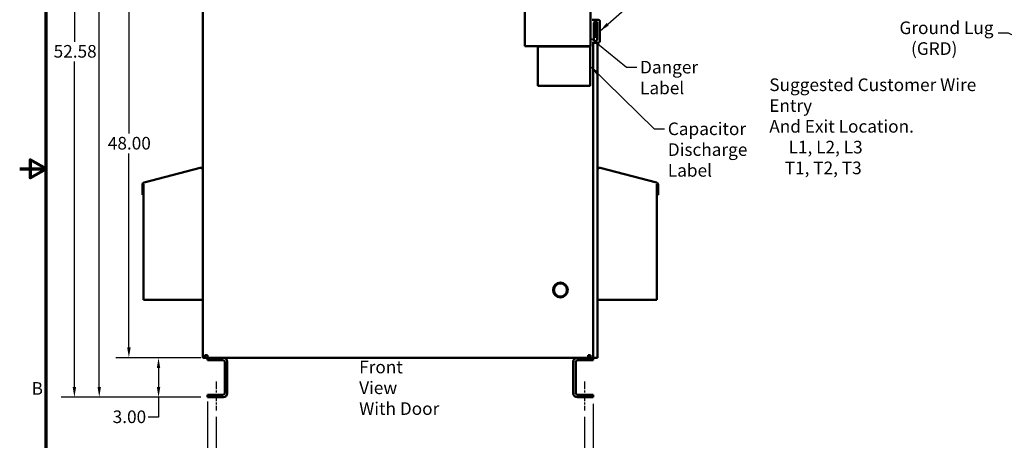
# Model space of a CAD drawing. Units: inches. Extents: x 4 to 172, y 2 to 134.
# Drawn here: x 4 to 79, y 47 to 79 of the extents above; entities that cross this region are included whole.
import ezdxf

# ---------------------------------------------------------------- set-up
doc = ezdxf.new("R2010")
doc.units = ezdxf.units.IN
doc.header["$LTSCALE"] = 8
doc.header["$MEASUREMENT"] = 0
doc.linetypes.add('CHAIN', pattern=[0.7087, 0.4724, -0.0591, 0.1181, -0.0591])
for name, color, linetype, lineweight in [('Border (ANSI)', 7, 'Continuous', 70), ('Centerline (ANSI)', 7, 'Continuous', 25), ('Dimension (ANSI)', 7, 'Continuous', 25), ('Symbol (ANSI)', 7, 'Continuous', 25), ('Visible (ANSI)', 7, 'Continuous', 50)]:
    doc.layers.add(name, color=color, linetype=linetype, lineweight=lineweight)
doc.styles.add('Note Text (ANSI)', font='tahoma.ttf')
doc.dimstyles.new('Default (ANSI)', dxfattribs={"dimscale": 8, "dimtxt": 0.12, "dimasz": 0.098425, "dimexe": 0.125, "dimexo": 0.0625, "dimgap": 0.031496, "dimtad": 0, "dimtih": 1, "dimtoh": 1, "dimrnd": 1e-08, "dimzin": 0, "dimdsep": 46, "dimtxsty": 'Note Text (ANSI)', "dimcen": 0.09, "dimdle": 0.393701, "dimclrd": 256, "dimclre": 256, "dimclrt": 256, "dimadec": 0, "dimazin": 1, "dimtfac": 1, "dimtofl": 0, "dimtmove": 0, "dimatfit": 3, "dimfxl": 1, "dimtolj": 1, "dimtzin": 4, "dimlwd": -1, "dimlwe": -1, "dimarcsym": 0})
doc.dimstyles.new('Default (ANSI)$7', dxfattribs={"dimscale": 8, "dimtxt": 0.12, "dimasz": 0.098425, "dimexe": 0.125, "dimexo": 0.0625, "dimgap": 0.031496, "dimtad": 0, "dimtih": 1, "dimtoh": 1, "dimrnd": 1e-08, "dimzin": 0, "dimdsep": 46, "dimtxsty": 'Note Text (ANSI)', "dimcen": 0.09, "dimdle": 0.393701, "dimclrd": 256, "dimclre": 256, "dimclrt": 256, "dimadec": 0, "dimazin": 1, "dimtfac": 1, "dimtofl": 0, "dimtmove": 0, "dimatfit": 3, "dimfxl": 1, "dimtolj": 1, "dimtzin": 4, "dimlwd": -1, "dimlwe": -1, "dimarcsym": 0})

# ---------------------------------------------------------------- blocks, each defined once
blk = doc.blocks.new('Borders Default Border')
at = {"layer": 'Border (ANSI)', "flags": 128}
for points in [[(0.75, 0.5), (0.75, 16.5), (21.25, 16.5), (21.25, 0.5), (0.75, 0.5)], [(0.5, 8.5), (0.75, 8.5), (0.6, 8.5866), (0.6, 8.4134), (0.75, 8.5)]]:
    blk.add_lwpolyline(points, dxfattribs=at)
at = {"layer": 'Border (ANSI)', "insert": (0.6134, 6.315), "char_height": 0.12, "attachment_point": 7, "style": 'Note Text (ANSI)'}
blk.add_mtext('B', dxfattribs=at)
blk = doc.blocks.new('*D9')
at = {"layer": 'Defpoints', "color": 0, "transparency": 16777216}
for p in [(19.191, 103.209), (8.157, 50.629), (18.272, 50.629)]:
    blk.add_point(p, dxfattribs=at)
at = {"layer": 'Dimension (ANSI)', "transparency": 16777216}
for p, q in [((18.691, 103.209), (7.157, 103.209)), ((8.157, 102.421), (8.157, 77.673)), ((8.157, 51.417), (8.157, 76.165)), ((17.772, 50.629), (7.157, 50.629))]:
    blk.add_line(p, q, dxfattribs=at)
for points in [[(8.026, 102.421), (8.288, 102.421), (8.157, 103.209)], [(8.026, 51.417), (8.288, 51.417), (8.157, 50.629)]]:
    blk.add_solid(points, dxfattribs=at)
at = {"layer": 'Dimension (ANSI)', "transparency": 16777216, "insert": (6.579, 77.421), "char_height": 0.96, "attachment_point": 1, "style": 'Note Text (ANSI)'}
blk.add_mtext('\\A1;52.58', dxfattribs=at)
blk = doc.blocks.new('*D10')
at = {"layer": 'Defpoints', "color": 0, "transparency": 16777216}
for p in [(10.046, 101.629), (17.814, 101.629), (18.272, 50.629)]:
    blk.add_point(p, dxfattribs=at)
at = {"layer": 'Dimension (ANSI)', "transparency": 16777216}
for p, q in [((17.314, 101.629), (9.046, 101.629)), ((10.046, 100.842), (10.046, 88.035)), ((10.046, 51.417), (10.046, 86.532)), ((17.772, 50.629), (9.046, 50.629))]:
    blk.add_line(p, q, dxfattribs=at)
for points in [[(9.914, 100.842), (10.177, 100.842), (10.046, 101.629)], [(9.914, 51.417), (10.177, 51.417), (10.046, 50.629)]]:
    blk.add_solid(points, dxfattribs=at)
at = {"layer": 'Dimension (ANSI)', "transparency": 16777216, "insert": (8.471, 87.783), "char_height": 0.96, "attachment_point": 1, "style": 'Note Text (ANSI)'}
blk.add_mtext('\\A1;51.00', dxfattribs=at)
blk = doc.blocks.new('*D11')
at = {"layer": 'Defpoints', "color": 0, "transparency": 16777216}
for p in [(17.814, 101.629), (12.299, 53.629), (18.268, 53.629)]:
    blk.add_point(p, dxfattribs=at)
at = {"layer": 'Dimension (ANSI)', "transparency": 16777216}
for p, q in [((17.314, 101.629), (11.299, 101.629)), ((12.299, 100.842), (12.299, 70.684)), ((12.299, 54.417), (12.299, 69.176)), ((17.768, 53.629), (11.299, 53.629))]:
    blk.add_line(p, q, dxfattribs=at)
for points in [[(12.168, 100.842), (12.431, 100.842), (12.299, 101.629)], [(12.168, 54.417), (12.431, 54.417), (12.299, 53.629)]]:
    blk.add_solid(points, dxfattribs=at)
at = {"layer": 'Dimension (ANSI)', "transparency": 16777216, "insert": (10.697, 70.432), "char_height": 0.96, "attachment_point": 1, "style": 'Note Text (ANSI)'}
blk.add_mtext('\\A1;48.00', dxfattribs=at)
blk = doc.blocks.new('*D12')
at = {"layer": 'Defpoints', "color": 0, "transparency": 16777216}
for p in [(14.553, 53.629), (18.268, 53.629), (18.272, 50.629)]:
    blk.add_point(p, dxfattribs=at)
at = {"layer": 'Dimension (ANSI)', "transparency": 16777216}
for p, q in [((17.768, 53.629), (13.553, 53.629)), ((14.553, 52.842), (14.553, 51.417)), ((17.772, 50.629), (13.553, 50.629)), ((14.553, 50.629), (14.553, 49.123)), ((14.553, 49.123), (13.765, 49.123))]:
    blk.add_line(p, q, dxfattribs=at)
for points in [[(14.421, 52.842), (14.684, 52.842), (14.553, 53.629)], [(14.421, 51.417), (14.684, 51.417), (14.553, 50.629)]]:
    blk.add_solid(points, dxfattribs=at)
at = {"layer": 'Dimension (ANSI)', "transparency": 16777216, "insert": (11.067, 49.623), "char_height": 0.96, "attachment_point": 1, "style": 'Note Text (ANSI)'}
blk.add_mtext('\\A1;3.00', dxfattribs=at)
blk = doc.blocks.new('*D13')
at = {"layer": 'Defpoints', "color": 0, "transparency": 16777216}
for p in [(18.272, 50.629), (18.922, 49.629), (18.922, 46.202)]:
    blk.add_point(p, dxfattribs=at)
at = {"layer": 'Dimension (ANSI)', "transparency": 16777216}
for p, q in [((18.272, 50.129), (18.272, 45.202)), ((18.922, 49.129), (18.922, 45.202)), ((17.484, 46.202), (16.279, 46.202)), ((19.709, 46.202), (20.496, 46.202))]:
    blk.add_line(p, q, dxfattribs=at)
for points in [[(17.484, 46.333), (17.484, 46.071), (18.272, 46.202)], [(19.709, 46.333), (19.709, 46.071), (18.922, 46.202)]]:
    blk.add_solid(points, dxfattribs=at)
at = {"layer": 'Dimension (ANSI)', "transparency": 16777216, "insert": (13.588, 46.702), "char_height": 0.96, "attachment_point": 1, "style": 'Note Text (ANSI)'}
blk.add_mtext('\\A1;0.65', dxfattribs=at)
blk = doc.blocks.new('*D14')
at = {"layer": 'Defpoints', "color": 0, "transparency": 16777216}
for p in [(18.922, 49.629), (46.922, 49.629), (46.922, 46.202)]:
    blk.add_point(p, dxfattribs=at)
at = {"layer": 'Dimension (ANSI)', "transparency": 16777216}
for p, q in [((18.922, 49.129), (18.922, 45.202)), ((46.922, 49.129), (46.922, 45.202)), ((19.709, 46.202), (31.09, 46.202)), ((46.134, 46.202), (34.753, 46.202))]:
    blk.add_line(p, q, dxfattribs=at)
for points in [[(19.709, 46.333), (19.709, 46.071), (18.922, 46.202)], [(46.134, 46.333), (46.134, 46.071), (46.922, 46.202)]]:
    blk.add_solid(points, dxfattribs=at)
at = {"layer": 'Dimension (ANSI)', "transparency": 16777216, "insert": (31.342, 46.704), "char_height": 0.96, "attachment_point": 1, "style": 'Note Text (ANSI)'}
blk.add_mtext('\\A1;28.00', dxfattribs=at)
blk = doc.blocks.new('*D25')
at = {"layer": 'Defpoints', "color": 0, "transparency": 16777216}
for p in [(18.272, 50.817), (47.572, 50.629), (47.572, 42.5)]:
    blk.add_point(p, dxfattribs=at)
at = {"layer": 'Dimension (ANSI)', "transparency": 16777216}
for p, q in [((18.272, 50.317), (18.272, 41.5)), ((47.572, 50.129), (47.572, 41.5)), ((19.059, 42.5), (31.09, 42.5)), ((46.784, 42.5), (34.753, 42.5))]:
    blk.add_line(p, q, dxfattribs=at)
for points in [[(19.059, 42.631), (19.059, 42.368), (18.272, 42.5)], [(46.784, 42.631), (46.784, 42.368), (47.572, 42.5)]]:
    blk.add_solid(points, dxfattribs=at)
at = {"layer": 'Dimension (ANSI)', "transparency": 16777216, "insert": (31.342, 43), "char_height": 0.96, "attachment_point": 1, "style": 'Note Text (ANSI)'}
blk.add_mtext('\\A1;29.30', dxfattribs=at)

msp = doc.modelspace()

# ---------------------------------------------------------------- linework, layer by layer
at = {"layer": 'Centerline (ANSI)', "linetype": 'CHAIN', "ltscale": 0.151801}
for p, q in [((18.922, 51.817), (18.922, 49.629)), ((46.922, 51.817), (46.922, 49.629))]:
    msp.add_line(p, q, dxfattribs=at)
at = {"layer": 'Visible (ANSI)'}
for p, q in [((17.922, 100.629), (17.922, 53.629)), ((42.382, 77.339), (42.382, 80.839)), ((47.382, 80.839), (47.382, 77.339)), ((47.503, 79.348), (47.97, 79.348)), ((47.643, 77.848), (47.643, 79.098)), ((47.845, 79.048), (47.745, 79.048)), ((47.745, 79.048), (47.745, 78.923)), ((47.745, 78.173), (47.745, 78.923)), ((47.845, 79.048), (47.845, 78.923)), ((47.845, 78.173), (47.845, 78.923)), ((47.893, 79.098), (47.893, 77.848)), ((48.095, 79.223), (48.095, 77.723)), ((47.745, 78.173), (47.745, 78.048)), ((47.845, 78.048), (47.745, 78.048)), ((47.845, 78.173), (47.845, 78.048)), ((47.382, 77.339), (42.382, 77.339)), ((43.367, 77.308), (47.364, 77.308)), ((43.367, 74.312), (43.367, 77.308)), ((47.364, 77.308), (47.364, 74.312)), ((47.97, 77.598), (47.503, 77.598)), ((47.595, 77.598), (47.595, 53.629)), ((47.922, 77.598), (47.922, 53.629)), ((47.364, 74.312), (43.367, 74.312)), ((17.726, 68.075), (13.448, 66.96)), ((48.117, 68.075), (52.395, 66.96)), ((13.332, 66.809), (13.332, 66.026)), ((13.405, 66.809), (13.406, 66.813)), ((13.41, 66.809), (13.405, 66.809)), ((13.406, 66.813), (13.409, 66.818)), ((13.409, 66.818), (13.411, 66.823)), ((13.41, 66.026), (13.41, 66.809)), ((13.411, 66.823), (13.414, 66.828)), ((13.414, 66.828), (13.416, 66.833)), ((13.416, 66.833), (13.419, 66.838)), ((13.419, 66.838), (13.422, 66.842)), ((13.422, 66.842), (13.422, 66.842)), ((13.422, 66.842), (13.422, 58.029)), ((52.422, 66.842), (52.422, 66.842)), ((52.424, 66.838), (52.422, 66.842)), ((52.422, 66.842), (52.422, 58.029)), ((52.427, 66.833), (52.424, 66.838)), ((52.43, 66.828), (52.427, 66.833)), ((52.432, 66.823), (52.43, 66.828)), ((52.435, 66.818), (52.432, 66.823)), ((52.434, 66.809), (52.439, 66.809)), ((52.434, 66.026), (52.434, 66.809)), ((52.437, 66.813), (52.435, 66.818)), ((52.439, 66.809), (52.437, 66.813)), ((52.512, 66.809), (52.512, 66.026)), ((13.332, 66.026), (13.41, 66.026)), ((52.512, 66.026), (52.434, 66.026)), ((13.422, 58.029), (17.922, 58.029)), ((52.422, 58.029), (47.922, 58.029)), ((18.078, 53.629), (17.922, 53.629)), ((18.078, 53.819), (18.268, 53.819)), ((18.078, 53.629), (18.078, 53.819)), ((18.078, 53.629), (18.268, 53.629)), ((18.268, 53.819), (18.268, 53.785)), ((18.268, 53.629), (18.268, 53.785)), ((18.268, 53.629), (47.2, 53.629)), ((18.272, 53.442), (18.272, 53.629)), ((19.459, 53.442), (18.272, 53.442)), ((19.584, 50.942), (19.584, 53.317)), ((19.772, 53.317), (19.772, 50.942)), ((46.072, 50.942), (46.072, 53.317)), ((46.259, 53.317), (46.259, 50.942)), ((47.572, 53.442), (46.384, 53.442)), ((47.2, 53.785), (47.2, 53.819)), ((47.2, 53.819), (47.39, 53.819)), ((47.2, 53.785), (47.2, 53.629)), ((47.2, 53.629), (47.39, 53.629)), ((47.39, 53.819), (47.39, 53.629)), ((47.595, 53.629), (47.39, 53.629)), ((47.572, 53.629), (47.572, 53.442)), ((47.595, 53.629), (47.766, 53.629)), ((47.922, 53.629), (47.766, 53.629)), ((18.272, 50.629), (18.272, 50.817)), ((18.272, 50.817), (19.459, 50.817)), ((19.459, 50.629), (18.272, 50.629)), ((46.384, 50.817), (47.572, 50.817)), ((47.572, 50.629), (46.384, 50.629)), ((47.572, 50.817), (47.572, 50.629))]:
    msp.add_line(p, q, dxfattribs=at)
for radius in [0.562, 0.5]:
    msp.add_circle((45.095, 58.785), radius, dxfattribs=at)
for centre, radius, start, end in [((47.97, 79.223), 0.125, 0, 90), ((47.768, 79.098), 0.125, 0, 180), ((47.768, 77.848), 0.125, 180, 0), ((47.97, 77.723), 0.125, 270, 0), ((17.766, 67.924), 0.156, 0, 104.6), ((48.078, 67.924), 0.156, 75.4, 180), ((13.488, 66.809), 0.156, 104.6, 180), ((52.356, 66.809), 0.156, 0, 75.4), ((19.459, 53.317), 0.313, 0, 90), ((19.459, 53.317), 0.125, 0, 90), ((46.384, 53.317), 0.313, 90, 180), ((46.384, 53.317), 0.125, 90, 180), ((19.459, 50.942), 0.312, 270, 0), ((19.459, 50.942), 0.125, 270, 0), ((46.384, 50.942), 0.312, 180, 270), ((46.384, 50.942), 0.125, 180, 270)]:
    msp.add_arc(centre, radius, start, end, dxfattribs=at)

# ---------------------------------------------------------------- block references
at = {"xscale": 8, "yscale": 8, "zscale": 8}
msp.add_blockref('Borders Default Border', (0, 0), dxfattribs=at)

# ---------------------------------------------------------------- texts
at = {"layer": 'Symbol (ANSI)', "char_height": 0.96, "attachment_point": 1, "line_spacing_factor": 0.987884, "style": 'Note Text (ANSI)'}
for s, insert, width in [('\\fTahoma|b0|i0;Ground Lug \\P\\fTahoma|b0|i0;   (GRD)', (70.863, 79.212), 7.22256), ('\\fTahoma|b0|i0;Danger \\P\\fTahoma|b0|i0;Label', (51.149, 76.217), 4.63741), ('\\fTahoma|b0|i0;Suggested Customer Wire Entry \\P\\fTahoma|b0|i0;And Exit Location.\\P\\fTahoma|b0|i0;     L1, L2, L3\\P\\fTahoma|b0|i0;    T1, T2, T3\\P\\fTahoma|b0|i0;\\P', (60.969, 74.878), 19.00007), ('\\fTahoma|b0|i0;Capacitor \\P\\fTahoma|b0|i0;Discharge\\P\\fTahoma|b0|i0;Label', (53.258, 71.528), 5.86658), ('\\fTahoma|b0|i0;Front View\\P\\fTahoma|b0|i0;With Door', (29.8, 53.408), 6.23533)]:
    msp.add_mtext(s, dxfattribs=dict(at, insert=insert, width=width))

# ---------------------------------------------------------------- dimensions: what is measured, and where the dimension line sits
at = {"layer": 'Dimension (ANSI)'}
for base, p1, p2, angle, override, picture, middle in [((8.157, 50.629), (19.191, 103.209), (18.272, 50.629), 90, {"dimgap": 0.031496, "dimdec": 2, "dimtol": 0, "dimlim": 0, "dimtp": 0, "dimtm": 0, "dimtdec": 2, "dimatfit": 1}, '*D9', (8.157, 76.919)), ((10.046, 101.629), (18.272, 50.629), (17.814, 101.629), 270, {"dimgap": 0.031496, "dimdec": 2, "dimtol": 0, "dimlim": 0, "dimtp": 0, "dimtm": 0, "dimtdec": 2, "dimatfit": 1}, '*D10', (10.046, 87.284)), ((12.299, 53.629), (17.814, 101.629), (18.268, 53.629), 270, {"dimgap": 0.031496, "dimdec": 2, "dimtol": 0, "dimlim": 0, "dimtp": 0, "dimtm": 0, "dimtdec": 2, "dimatfit": 1}, '*D11', (12.299, 69.93)), ((14.553, 53.629), (18.272, 50.629), (18.268, 53.629), 90, {"dimgap": 0.031496, "dimdec": 2, "dimtol": 0, "dimlim": 0, "dimtp": 0, "dimtm": 0, "dimtdec": 2, "dimatfit": 2}, '*D12', (12.29, 49.123)), ((18.922, 46.202), (18.272, 50.629), (18.922, 49.629), 180, {"dimgap": 0.031496, "dimtih": 0, "dimtoh": 0, "dimdec": 2, "dimtol": 0, "dimlim": 0, "dimtp": 0, "dimtm": 0, "dimtdec": 2, "dimatfit": 1}, '*D13', (14.808, 46.202)), ((47.572, 42.5), (18.272, 50.817), (47.572, 50.629), 180, {"dimgap": 0.031496, "dimtih": 0, "dimtoh": 0, "dimdec": 2, "dimtol": 0, "dimlim": 0, "dimtp": 0, "dimtm": 0, "dimtdec": 2, "dimatfit": 1}, '*D25', (32.922, 42.5)), ((46.922, 46.202), (18.922, 49.629), (46.922, 49.629), 180, {"dimgap": 0.031496, "dimtih": 0, "dimtoh": 0, "dimdec": 2, "dimtol": 0, "dimlim": 0, "dimtp": 0, "dimtm": 0, "dimtdec": 2, "dimatfit": 1}, '*D14', (32.922, 46.202))]:
    dim = msp.add_linear_dim(base=base, p1=p1, p2=p2, angle=angle, dimstyle='Default (ANSI)', override=override, dxfattribs=at)
    dim.commit()
    dim.dimension.update_dxf_attribs({"geometry": picture, "text_midpoint": middle, "dimtype": 160})

# ---------------------------------------------------------------- leaders
at = {"layer": 'Symbol (ANSI)', "annotation_type": 0, "has_hookline": 1}
for points, hookline_direction, text_width in [([(91.006, 77.501), (75.171, 84.54), (74.383, 84.54)], 1, 0.413), ([(48.095, 78.473), (52.991, 82.836), (53.779, 82.836)], 0, 0.413), ([(47.382, 77.956), (50.11, 75.737), (50.897, 75.737)], 0, 4.122), ([(87.412, 74.459), (79.143, 78.318), (78.355, 78.318)], 1, 0.413), ([(47.364, 75.81), (52.219, 71.048), (53.007, 71.048)], 0, 5.594)]:
    msp.add_leader(points, dimstyle='Default (ANSI)$7', override={"dimtad": 0}, dxfattribs=dict(at, hookline_direction=hookline_direction, text_width=text_width))

doc.saveas('drawing.dxf')
